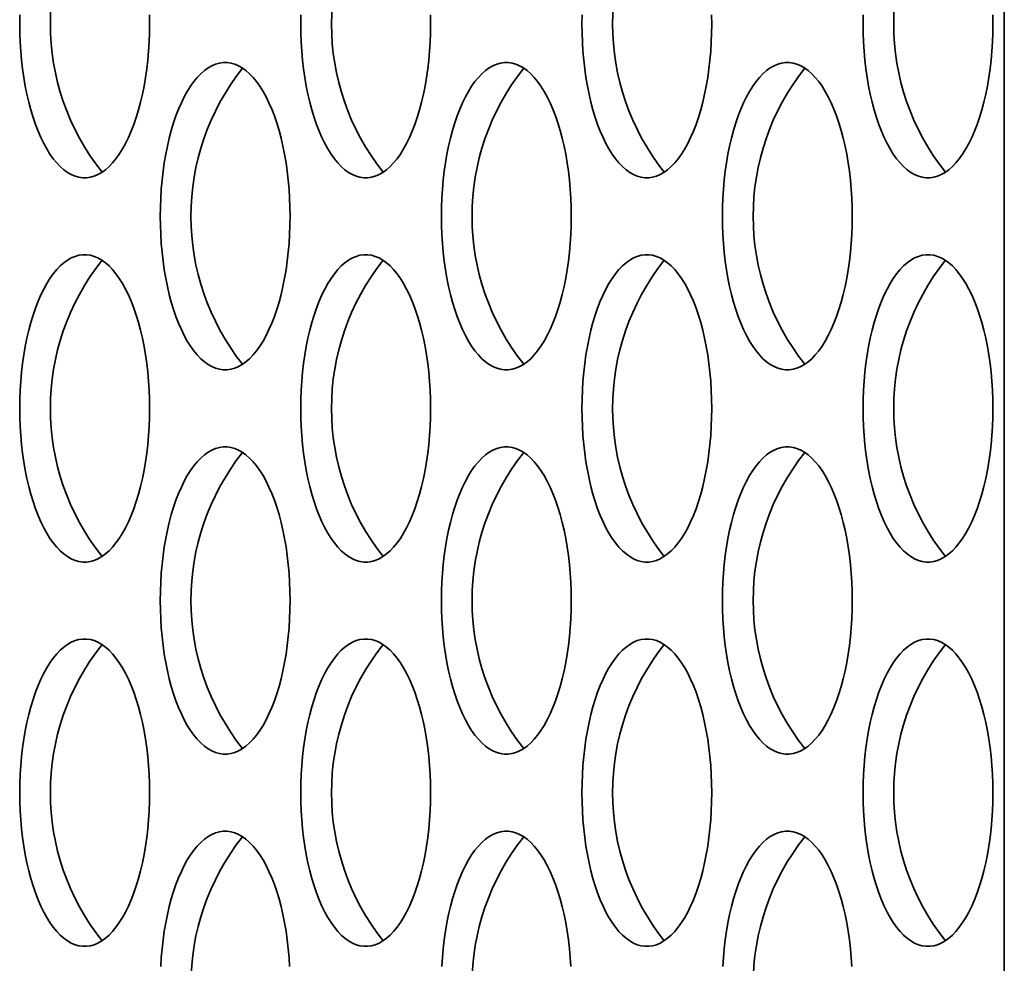
# Model space of a CAD drawing. Units: inches. Extents: x 0.6 to 33.6, y 0.3 to 43.8.
# Drawn here: x 3.7 to 5.3, y 27.3 to 28.8 of the extents above; entities that cross this region are included whole.
import ezdxf

# ---------------------------------------------------------------- set-up
doc = ezdxf.new("R2010")
doc.units = ezdxf.units.IN
doc.header["$LTSCALE"] = 4
doc.header["$MEASUREMENT"] = 0

msp = doc.modelspace()

# ---------------------------------------------------------------- linework, layer by layer
at = {"color": 7, "linetype": 'Continuous', "lineweight": 35}
msp.add_line((5.3332596, 24.6733555), (5.3332596, 32.3609555), dxfattribs=at)
at = {"color": 7, "linetype": 'Continuous', "lineweight": 35, "flags": 128}
for points in [[(3.730838, 28.7921555), (3.7310236, 28.7773453), (3.7315795, 28.7625872), (3.7325041, 28.7479329), (3.7337939, 28.733434), (3.7354444, 28.7191413), (3.7374499, 28.7051051), (3.7398033, 28.6913746), (3.7424964, 28.6779982), (3.7455194, 28.6650227), (3.7488622, 28.6524938), (3.7525127, 28.6404554), (3.756458, 28.6289499), (3.7606846, 28.6180177), (3.7651775, 28.6076972), (3.769921, 28.5980245), (3.7748982, 28.5890338), (3.7800916, 28.5807565), (3.7854833, 28.5732217), (3.7910542, 28.566456), (3.7967847, 28.5604831), (3.8026545, 28.5553239), (3.8086434, 28.5509966), (3.81473, 28.5475164), (3.8208932, 28.5448954), (3.8271109, 28.543143), (3.8333618, 28.5422653), (3.8396235, 28.5422653), (3.8458743, 28.543143), (3.8520921, 28.5448954), (3.8582552, 28.5475164), (3.8643418, 28.5509966), (3.8703304, 28.5553239), (3.8762006, 28.5604831), (3.8819311, 28.566456), (3.8875017, 28.5732217), (3.8928934, 28.5807565), (3.8980871, 28.5890338), (3.9030643, 28.5980245), (3.9078077, 28.6076972), (3.9123004, 28.6180177), (3.9165273, 28.6289499), (3.9204726, 28.6404554), (3.924123, 28.6524938), (3.9274658, 28.6650227), (3.9304889, 28.6779982), (3.933182, 28.6913746), (3.9355353, 28.7051051), (3.9375408, 28.7191413), (3.9391914, 28.733434), (3.9404812, 28.7479329), (3.9414055, 28.7625872), (3.9419616, 28.7773453), (3.9421473, 28.7921555), (3.9419616, 28.8069656)], [(3.7310236, 28.8069656), (3.730838, 28.7921555)], [(4.1883356, 28.7921555), (4.1885213, 28.7773453), (4.1890774, 28.7625872), (4.1900017, 28.7479329), (4.1912918, 28.733434), (4.192942, 28.7191413), (4.1949475, 28.7051051), (4.1973009, 28.6913746), (4.199994, 28.6779982), (4.203017, 28.6650227), (4.2063598, 28.6524938), (4.2100103, 28.6404554), (4.2139559, 28.6289499), (4.2181825, 28.6180177), (4.2226751, 28.6076972), (4.2274186, 28.5980245), (4.2323958, 28.5890338), (4.2375895, 28.5807565), (4.2429812, 28.5732217), (4.2485518, 28.566456), (4.2542823, 28.5604831), (4.2601524, 28.5553239), (4.2661411, 28.5509966), (4.2722277, 28.5475164), (4.2783908, 28.5448954), (4.2846085, 28.543143), (4.2908594, 28.5422653), (4.2971211, 28.5422653), (4.303372, 28.543143), (4.3095897, 28.5448954), (4.3157528, 28.5475164), (4.3218394, 28.5509966), (4.3278284, 28.5553239), (4.3336982, 28.5604831), (4.3394287, 28.566456), (4.3449996, 28.5732217), (4.3503913, 28.5807565), (4.3555847, 28.5890338), (4.3605619, 28.5980245), (4.3653054, 28.6076972), (4.3697983, 28.6180177), (4.3740249, 28.6289499), (4.3779702, 28.6404554), (4.3816207, 28.6524938), (4.3849635, 28.6650227), (4.3879865, 28.6779982), (4.3906796, 28.6913746), (4.393033, 28.7051051), (4.3950385, 28.7191413), (4.396689, 28.733434), (4.3979788, 28.7479329), (4.3989034, 28.7625872), (4.3994592, 28.7773453), (4.3996449, 28.7921555), (4.3994592, 28.8069656)], [(4.1885213, 28.8069656), (4.1883356, 28.7921555)], [(4.6458335, 28.7921555), (4.6460189, 28.7773453), (4.646575, 28.7625872), (4.6474996, 28.7479329), (4.6487894, 28.733434), (4.65044, 28.7191413), (4.6524455, 28.7051051), (4.6547985, 28.6913746), (4.6574916, 28.6779982), (4.6605147, 28.6650227), (4.6638575, 28.6524938), (4.6675079, 28.6404554), (4.6714535, 28.6289499), (4.6756801, 28.6180177), (4.6801731, 28.6076972), (4.6849162, 28.5980245), (4.6898934, 28.5890338), (4.6950871, 28.5807565), (4.7004788, 28.5732217), (4.7060497, 28.566456), (4.7117799, 28.5604831), (4.7176501, 28.5553239), (4.7236387, 28.5509966), (4.7297253, 28.5475164), (4.7358884, 28.5448954), (4.7421062, 28.543143), (4.748357, 28.5422653), (4.7546187, 28.5422653), (4.7608696, 28.543143), (4.7670876, 28.5448954), (4.7732505, 28.5475164), (4.7793371, 28.5509966), (4.785326, 28.5553239), (4.7911958, 28.5604831), (4.7969263, 28.566456), (4.8024972, 28.5732217), (4.8078889, 28.5807565), (4.8130823, 28.5890338), (4.8180595, 28.5980245), (4.822803, 28.6076972), (4.8272959, 28.6180177), (4.8315225, 28.6289499), (4.8354681, 28.6404554), (4.8391186, 28.6524938), (4.8424611, 28.6650227), (4.8454844, 28.6779982), (4.8481772, 28.6913746), (4.8505306, 28.7051051), (4.8525361, 28.7191413), (4.8541866, 28.733434), (4.8554764, 28.7479329), (4.856401, 28.7625872), (4.8569569, 28.7773453), (4.8571425, 28.7921555), (4.8569569, 28.8069656)], [(4.6460189, 28.8069656), (4.6458335, 28.7921555)], [(5.1033311, 28.7921555), (5.1035165, 28.7773453), (5.1040727, 28.7625872), (5.1049972, 28.7479329), (5.106287, 28.733434), (5.1079376, 28.7191413), (5.1099431, 28.7051051), (5.1122965, 28.6913746), (5.1149892, 28.6779982), (5.1180126, 28.6650227), (5.1213551, 28.6524938), (5.1250056, 28.6404554), (5.1289512, 28.6289499), (5.1331777, 28.6180177), (5.1376707, 28.6076972), (5.1424141, 28.5980245), (5.1473913, 28.5890338), (5.1525847, 28.5807565), (5.1579764, 28.5732217), (5.1635474, 28.566456), (5.1692779, 28.5604831), (5.1751477, 28.5553239), (5.1811366, 28.5509966), (5.1872232, 28.5475164), (5.1933861, 28.5448954), (5.1996041, 28.543143), (5.2058546, 28.5422653), (5.2121166, 28.5422653), (5.2183672, 28.543143), (5.2245852, 28.5448954), (5.2307484, 28.5475164), (5.236835, 28.5509966), (5.2428236, 28.5553239), (5.2486934, 28.5604831), (5.2544239, 28.566456), (5.2599948, 28.5732217), (5.2653865, 28.5807565), (5.2705802, 28.5890338), (5.2755575, 28.5980245), (5.2803006, 28.6076972), (5.2847935, 28.6180177), (5.2890201, 28.6289499), (5.2929657, 28.6404554), (5.2966162, 28.6524938), (5.299959, 28.6650227), (5.302982, 28.6779982), (5.3056751, 28.6913746), (5.3080282, 28.7051051), (5.3100337, 28.7191413), (5.3116843, 28.733434), (5.312974, 28.7479329), (5.3138986, 28.7625872), (5.3144548, 28.7773453), (5.3146402, 28.7921555), (5.3144548, 28.8069656)], [(5.1035165, 28.8069656), (5.1033311, 28.7921555)], [(3.9595869, 28.4796555), (3.9597723, 28.4648453), (3.9603285, 28.4500872), (3.961253, 28.4354329), (3.9625428, 28.420934), (3.9641934, 28.4066413), (3.9661989, 28.3926051), (3.9685523, 28.3788746), (3.971245, 28.3654982), (3.9742684, 28.3525227), (3.9776109, 28.3399938), (3.9812614, 28.3279554), (3.985207, 28.3164499), (3.9894335, 28.3055177), (3.9939265, 28.2951972), (3.9986699, 28.2855245), (4.0036471, 28.2765338), (4.0088405, 28.2682565), (4.0142322, 28.2607217), (4.0198032, 28.253956), (4.0255337, 28.2479831), (4.0314035, 28.2428239), (4.0373924, 28.2384966), (4.043479, 28.2350164), (4.0496419, 28.2323954), (4.0558599, 28.230643), (4.0621104, 28.2297653), (4.0683724, 28.2297653), (4.074623, 28.230643), (4.080841, 28.2323954), (4.0870039, 28.2350164), (4.0930908, 28.2384966), (4.0990794, 28.2428239), (4.1049492, 28.2479831), (4.1106797, 28.253956), (4.1162506, 28.2607217), (4.1216423, 28.2682565), (4.126836, 28.2765338), (4.131813, 28.2855245), (4.1365564, 28.2951972), (4.1410493, 28.3055177), (4.1452759, 28.3164499), (4.1492215, 28.3279554), (4.152872, 28.3399938), (4.1562145, 28.3525227), (4.1592378, 28.3654982), (4.1619306, 28.3788746), (4.164284, 28.3926051), (4.1662895, 28.4066413), (4.1679401, 28.420934), (4.1692298, 28.4354329), (4.1701544, 28.4500872), (4.1707106, 28.4648453), (4.170896, 28.4796555), (4.1707106, 28.4944656), (4.1701544, 28.5092238), (4.1692298, 28.523878), (4.1679401, 28.538377), (4.1662895, 28.5526697), (4.164284, 28.5667059), (4.1619306, 28.5804363), (4.1592378, 28.5938128), (4.1562145, 28.6067883), (4.152872, 28.6193172), (4.1492215, 28.6313555), (4.1452759, 28.642861), (4.1410493, 28.6537932), (4.1365564, 28.6641138), (4.131813, 28.6737864), (4.126836, 28.6827772), (4.1216423, 28.6910545), (4.1162506, 28.6985892), (4.1106797, 28.7053549), (4.1049492, 28.7113279), (4.0990794, 28.7164871), (4.0930908, 28.7208144), (4.0870039, 28.7242946), (4.080841, 28.7269155), (4.074623, 28.7286679), (4.0683724, 28.7295457), (4.0621104, 28.7295457), (4.0558599, 28.7286679), (4.0496419, 28.7269155), (4.043479, 28.7242946), (4.0373924, 28.7208144), (4.0314035, 28.7164871), (4.0255337, 28.7113279), (4.0198032, 28.7053549), (4.0142322, 28.6985892), (4.0088405, 28.6910545), (4.0036471, 28.6827772), (3.9986699, 28.6737864), (3.9939265, 28.6641138), (3.9894335, 28.6537932), (3.985207, 28.642861), (3.9812614, 28.6313555), (3.9776109, 28.6193172), (3.9742684, 28.6067883), (3.971245, 28.5938128), (3.9685523, 28.5804363), (3.9661989, 28.5667059), (3.9641934, 28.5526697), (3.9625428, 28.538377), (3.961253, 28.523878), (3.9603285, 28.5092238), (3.9597723, 28.4944656), (3.9595869, 28.4796555)], [(4.4170845, 28.4796555), (4.4172702, 28.4648453), (4.4178261, 28.4500872), (4.4187507, 28.4354329), (4.4200404, 28.420934), (4.421691, 28.4066413), (4.4236965, 28.3926051), (4.4260499, 28.3788746), (4.4287427, 28.3654982), (4.431766, 28.3525227), (4.4351085, 28.3399938), (4.438759, 28.3279554), (4.4427046, 28.3164499), (4.4469312, 28.3055177), (4.4514241, 28.2951972), (4.4561675, 28.2855245), (4.4611448, 28.2765338), (4.4663382, 28.2682565), (4.4717299, 28.2607217), (4.4773008, 28.253956), (4.4830313, 28.2479831), (4.4889011, 28.2428239), (4.49489, 28.2384966), (4.5009766, 28.2350164), (4.5071395, 28.2323954), (4.5133575, 28.230643), (4.5196084, 28.2297653), (4.5258701, 28.2297653), (4.5321209, 28.230643), (4.5383386, 28.2323954), (4.5445018, 28.2350164), (4.5505884, 28.2384966), (4.556577, 28.2428239), (4.5624471, 28.2479831), (4.5681776, 28.253956), (4.5737483, 28.2607217), (4.57914, 28.2682565), (4.5843337, 28.2765338), (4.5893109, 28.2855245), (4.594054, 28.2951972), (4.598547, 28.3055177), (4.6027735, 28.3164499), (4.6067191, 28.3279554), (4.6103696, 28.3399938), (4.6137124, 28.3525227), (4.6167355, 28.3654982), (4.6194285, 28.3788746), (4.6217819, 28.3926051), (4.6237871, 28.4066413), (4.6254377, 28.420934), (4.6267275, 28.4354329), (4.627652, 28.4500872), (4.6282082, 28.4648453), (4.6283936, 28.4796555), (4.6282082, 28.4944656), (4.627652, 28.5092238), (4.6267275, 28.523878), (4.6254377, 28.538377), (4.6237871, 28.5526697), (4.6217819, 28.5667059), (4.6194285, 28.5804363), (4.6167355, 28.5938128), (4.6137124, 28.6067883), (4.6103696, 28.6193172), (4.6067191, 28.6313555), (4.6027735, 28.642861), (4.598547, 28.6537932), (4.594054, 28.6641138), (4.5893109, 28.6737864), (4.5843337, 28.6827772), (4.57914, 28.6910545), (4.5737483, 28.6985892), (4.5681776, 28.7053549), (4.5624471, 28.7113279), (4.556577, 28.7164871), (4.5505884, 28.7208144), (4.5445018, 28.7242946), (4.5383386, 28.7269155), (4.5321209, 28.7286679), (4.5258701, 28.7295457), (4.5196084, 28.7295457), (4.5133575, 28.7286679), (4.5071395, 28.7269155), (4.5009766, 28.7242946), (4.49489, 28.7208144), (4.4889011, 28.7164871), (4.4830313, 28.7113279), (4.4773008, 28.7053549), (4.4717299, 28.6985892), (4.4663382, 28.6910545), (4.4611448, 28.6827772), (4.4561675, 28.6737864), (4.4514241, 28.6641138), (4.4469312, 28.6537932), (4.4427046, 28.642861), (4.438759, 28.6313555), (4.4351085, 28.6193172), (4.431766, 28.6067883), (4.4287427, 28.5938128), (4.4260499, 28.5804363), (4.4236965, 28.5667059), (4.421691, 28.5526697), (4.4200404, 28.538377), (4.4187507, 28.523878), (4.4178261, 28.5092238), (4.4172702, 28.4944656), (4.4170845, 28.4796555)], [(4.8745822, 28.4796555), (4.8747678, 28.4648453), (4.8753237, 28.4500872), (4.8762483, 28.4354329), (4.8775381, 28.420934), (4.8791886, 28.4066413), (4.8811941, 28.3926051), (4.8835475, 28.3788746), (4.8862406, 28.3654982), (4.8892636, 28.3525227), (4.8926064, 28.3399938), (4.8962569, 28.3279554), (4.9002022, 28.3164499), (4.9044288, 28.3055177), (4.9089217, 28.2951972), (4.9136652, 28.2855245), (4.9186424, 28.2765338), (4.9238361, 28.2682565), (4.9292275, 28.2607217), (4.9347984, 28.253956), (4.9405289, 28.2479831), (4.9463987, 28.2428239), (4.9523876, 28.2384966), (4.9584742, 28.2350164), (4.9646374, 28.2323954), (4.9708551, 28.230643), (4.977106, 28.2297653), (4.9833677, 28.2297653), (4.9896185, 28.230643), (4.9958363, 28.2323954), (5.0019994, 28.2350164), (5.008086, 28.2384966), (5.0140749, 28.2428239), (5.0199448, 28.2479831), (5.0256753, 28.253956), (5.0312459, 28.2607217), (5.0366376, 28.2682565), (5.0418313, 28.2765338), (5.0468085, 28.2855245), (5.0515519, 28.2951972), (5.0560449, 28.3055177), (5.0602715, 28.3164499), (5.0642168, 28.3279554), (5.0678672, 28.3399938), (5.07121, 28.3525227), (5.0742331, 28.3654982), (5.0769262, 28.3788746), (5.0792795, 28.3926051), (5.081285, 28.4066413), (5.0829356, 28.420934), (5.0842254, 28.4354329), (5.08515, 28.4500872), (5.0857058, 28.4648453), (5.0858915, 28.4796555), (5.0857058, 28.4944656), (5.08515, 28.5092238), (5.0842254, 28.523878), (5.0829356, 28.538377), (5.081285, 28.5526697), (5.0792795, 28.5667059), (5.0769262, 28.5804363), (5.0742331, 28.5938128), (5.07121, 28.6067883), (5.0678672, 28.6193172), (5.0642168, 28.6313555), (5.0602715, 28.642861), (5.0560449, 28.6537932), (5.0515519, 28.6641138), (5.0468085, 28.6737864), (5.0418313, 28.6827772), (5.0366376, 28.6910545), (5.0312459, 28.6985892), (5.0256753, 28.7053549), (5.0199448, 28.7113279), (5.0140749, 28.7164871), (5.008086, 28.7208144), (5.0019994, 28.7242946), (4.9958363, 28.7269155), (4.9896185, 28.7286679), (4.9833677, 28.7295457), (4.977106, 28.7295457), (4.9708551, 28.7286679), (4.9646374, 28.7269155), (4.9584742, 28.7242946), (4.9523876, 28.7208144), (4.9463987, 28.7164871), (4.9405289, 28.7113279), (4.9347984, 28.7053549), (4.9292275, 28.6985892), (4.9238361, 28.6910545), (4.9186424, 28.6827772), (4.9136652, 28.6737864), (4.9089217, 28.6641138), (4.9044288, 28.6537932), (4.9002022, 28.642861), (4.8962569, 28.6313555), (4.8926064, 28.6193172), (4.8892636, 28.6067883), (4.8862406, 28.5938128), (4.8835475, 28.5804363), (4.8811941, 28.5667059), (4.8791886, 28.5526697), (4.8775381, 28.538377), (4.8762483, 28.523878), (4.8753237, 28.5092238), (4.8747678, 28.4944656), (4.8745822, 28.4796555)], [(3.730838, 28.1671555), (3.7310236, 28.1523453), (3.7315795, 28.1375872), (3.7325041, 28.1229329), (3.7337939, 28.108434), (3.7354444, 28.0941413), (3.7374499, 28.0801051), (3.7398033, 28.0663746), (3.7424964, 28.0529982), (3.7455194, 28.0400227), (3.7488622, 28.0274938), (3.7525127, 28.0154555), (3.756458, 28.00395), (3.7606846, 27.9930177), (3.7651775, 27.9826972), (3.769921, 27.9730245), (3.7748982, 27.9640338), (3.7800916, 27.9557565), (3.7854833, 27.9482217), (3.7910542, 27.941456), (3.7967847, 27.9354831), (3.8026545, 27.9303239), (3.8086434, 27.9259966), (3.81473, 27.9225164), (3.8208932, 27.9198954), (3.8271109, 27.918143), (3.8333618, 27.9172653), (3.8396235, 27.9172653), (3.8458743, 27.918143), (3.8520921, 27.9198954), (3.8582552, 27.9225164), (3.8643418, 27.9259966), (3.8703304, 27.9303239), (3.8762006, 27.9354831), (3.8819311, 27.941456), (3.8875017, 27.9482217), (3.8928934, 27.9557565), (3.8980871, 27.9640338), (3.9030643, 27.9730245), (3.9078077, 27.9826972), (3.9123004, 27.9930177), (3.9165273, 28.00395), (3.9204726, 28.0154555), (3.924123, 28.0274938), (3.9274658, 28.0400227), (3.9304889, 28.0529982), (3.933182, 28.0663746), (3.9355353, 28.0801051), (3.9375408, 28.0941413), (3.9391914, 28.108434), (3.9404812, 28.1229329), (3.9414055, 28.1375872), (3.9419616, 28.1523453), (3.9421473, 28.1671555), (3.9419616, 28.1819656), (3.9414055, 28.1967238), (3.9404812, 28.211378), (3.9391914, 28.225877), (3.9375408, 28.2401697), (3.9355353, 28.2542059), (3.933182, 28.2679363), (3.9304889, 28.2813128), (3.9274658, 28.2942883), (3.924123, 28.3068172), (3.9204726, 28.3188555), (3.9165273, 28.330361), (3.9123004, 28.3412932), (3.9078077, 28.3516138), (3.9030643, 28.3612864), (3.8980871, 28.3702772), (3.8928934, 28.3785545), (3.8875017, 28.3860892), (3.8819311, 28.3928549), (3.8762006, 28.3988279), (3.8703304, 28.4039871), (3.8643418, 28.4083144), (3.8582552, 28.4117946), (3.8520921, 28.4144155), (3.8458743, 28.4161679), (3.8396235, 28.4170457), (3.8333618, 28.4170457), (3.8271109, 28.4161679), (3.8208932, 28.4144155), (3.81473, 28.4117946), (3.8086434, 28.4083144), (3.8026545, 28.4039871), (3.7967847, 28.3988279), (3.7910542, 28.3928549), (3.7854833, 28.3860892), (3.7800916, 28.3785545), (3.7748982, 28.3702772), (3.769921, 28.3612864), (3.7651775, 28.3516138), (3.7606846, 28.3412932), (3.756458, 28.330361), (3.7525127, 28.3188555), (3.7488622, 28.3068172), (3.7455194, 28.2942883), (3.7424964, 28.2813128), (3.7398033, 28.2679363), (3.7374499, 28.2542059), (3.7354444, 28.2401697), (3.7337939, 28.225877), (3.7325041, 28.211378), (3.7315795, 28.1967238), (3.7310236, 28.1819656), (3.730838, 28.1671555)], [(4.1883356, 28.1671555), (4.1885213, 28.1523453), (4.1890774, 28.1375872), (4.1900017, 28.1229329), (4.1912918, 28.108434), (4.192942, 28.0941413), (4.1949475, 28.0801051), (4.1973009, 28.0663746), (4.199994, 28.0529982), (4.203017, 28.0400227), (4.2063598, 28.0274938), (4.2100103, 28.0154555), (4.2139559, 28.00395), (4.2181825, 27.9930177), (4.2226751, 27.9826972), (4.2274186, 27.9730245), (4.2323958, 27.9640338), (4.2375895, 27.9557565), (4.2429812, 27.9482217), (4.2485518, 27.941456), (4.2542823, 27.9354831), (4.2601524, 27.9303239), (4.2661411, 27.9259966), (4.2722277, 27.9225164), (4.2783908, 27.9198954), (4.2846085, 27.918143), (4.2908594, 27.9172653), (4.2971211, 27.9172653), (4.303372, 27.918143), (4.3095897, 27.9198954), (4.3157528, 27.9225164), (4.3218394, 27.9259966), (4.3278284, 27.9303239), (4.3336982, 27.9354831), (4.3394287, 27.941456), (4.3449996, 27.9482217), (4.3503913, 27.9557565), (4.3555847, 27.9640338), (4.3605619, 27.9730245), (4.3653054, 27.9826972), (4.3697983, 27.9930177), (4.3740249, 28.00395), (4.3779702, 28.0154555), (4.3816207, 28.0274938), (4.3849635, 28.0400227), (4.3879865, 28.0529982), (4.3906796, 28.0663746), (4.393033, 28.0801051), (4.3950385, 28.0941413), (4.396689, 28.108434), (4.3979788, 28.1229329), (4.3989034, 28.1375872), (4.3994592, 28.1523453), (4.3996449, 28.1671555), (4.3994592, 28.1819656), (4.3989034, 28.1967238), (4.3979788, 28.211378), (4.396689, 28.225877), (4.3950385, 28.2401697), (4.393033, 28.2542059), (4.3906796, 28.2679363), (4.3879865, 28.2813128), (4.3849635, 28.2942883), (4.3816207, 28.3068172), (4.3779702, 28.3188555), (4.3740249, 28.330361), (4.3697983, 28.3412932), (4.3653054, 28.3516138), (4.3605619, 28.3612864), (4.3555847, 28.3702772), (4.3503913, 28.3785545), (4.3449996, 28.3860892), (4.3394287, 28.3928549), (4.3336982, 28.3988279), (4.3278284, 28.4039871), (4.3218394, 28.4083144), (4.3157528, 28.4117946), (4.3095897, 28.4144155), (4.303372, 28.4161679), (4.2971211, 28.4170457), (4.2908594, 28.4170457), (4.2846085, 28.4161679), (4.2783908, 28.4144155), (4.2722277, 28.4117946), (4.2661411, 28.4083144), (4.2601524, 28.4039871), (4.2542823, 28.3988279), (4.2485518, 28.3928549), (4.2429812, 28.3860892), (4.2375895, 28.3785545), (4.2323958, 28.3702772), (4.2274186, 28.3612864), (4.2226751, 28.3516138), (4.2181825, 28.3412932), (4.2139559, 28.330361), (4.2100103, 28.3188555), (4.2063598, 28.3068172), (4.203017, 28.2942883), (4.199994, 28.2813128), (4.1973009, 28.2679363), (4.1949475, 28.2542059), (4.192942, 28.2401697), (4.1912918, 28.225877), (4.1900017, 28.211378), (4.1890774, 28.1967238), (4.1885213, 28.1819656), (4.1883356, 28.1671555)], [(4.6458335, 28.1671555), (4.6460189, 28.1523453), (4.646575, 28.1375872), (4.6474996, 28.1229329), (4.6487894, 28.108434), (4.65044, 28.0941413), (4.6524455, 28.0801051), (4.6547985, 28.0663746), (4.6574916, 28.0529982), (4.6605147, 28.0400227), (4.6638575, 28.0274938), (4.6675079, 28.0154555), (4.6714535, 28.00395), (4.6756801, 27.9930177), (4.6801731, 27.9826972), (4.6849162, 27.9730245), (4.6898934, 27.9640338), (4.6950871, 27.9557565), (4.7004788, 27.9482217), (4.7060497, 27.941456), (4.7117799, 27.9354831), (4.7176501, 27.9303239), (4.7236387, 27.9259966), (4.7297253, 27.9225164), (4.7358884, 27.9198954), (4.7421062, 27.918143), (4.748357, 27.9172653), (4.7546187, 27.9172653), (4.7608696, 27.918143), (4.7670876, 27.9198954), (4.7732505, 27.9225164), (4.7793371, 27.9259966), (4.785326, 27.9303239), (4.7911958, 27.9354831), (4.7969263, 27.941456), (4.8024972, 27.9482217), (4.8078889, 27.9557565), (4.8130823, 27.9640338), (4.8180595, 27.9730245), (4.822803, 27.9826972), (4.8272959, 27.9930177), (4.8315225, 28.00395), (4.8354681, 28.0154555), (4.8391186, 28.0274938), (4.8424611, 28.0400227), (4.8454844, 28.0529982), (4.8481772, 28.0663746), (4.8505306, 28.0801051), (4.8525361, 28.0941413), (4.8541866, 28.108434), (4.8554764, 28.1229329), (4.856401, 28.1375872), (4.8569569, 28.1523453), (4.8571425, 28.1671555), (4.8569569, 28.1819656), (4.856401, 28.1967238), (4.8554764, 28.211378), (4.8541866, 28.225877), (4.8525361, 28.2401697), (4.8505306, 28.2542059), (4.8481772, 28.2679363), (4.8454844, 28.2813128), (4.8424611, 28.2942883), (4.8391186, 28.3068172), (4.8354681, 28.3188555), (4.8315225, 28.330361), (4.8272959, 28.3412932), (4.822803, 28.3516138), (4.8180595, 28.3612864), (4.8130823, 28.3702772), (4.8078889, 28.3785545), (4.8024972, 28.3860892), (4.7969263, 28.3928549), (4.7911958, 28.3988279), (4.785326, 28.4039871), (4.7793371, 28.4083144), (4.7732505, 28.4117946), (4.7670876, 28.4144155), (4.7608696, 28.4161679), (4.7546187, 28.4170457), (4.748357, 28.4170457), (4.7421062, 28.4161679), (4.7358884, 28.4144155), (4.7297253, 28.4117946), (4.7236387, 28.4083144), (4.7176501, 28.4039871), (4.7117799, 28.3988279), (4.7060497, 28.3928549), (4.7004788, 28.3860892), (4.6950871, 28.3785545), (4.6898934, 28.3702772), (4.6849162, 28.3612864), (4.6801731, 28.3516138), (4.6756801, 28.3412932), (4.6714535, 28.330361), (4.6675079, 28.3188555), (4.6638575, 28.3068172), (4.6605147, 28.2942883), (4.6574916, 28.2813128), (4.6547985, 28.2679363), (4.6524455, 28.2542059), (4.65044, 28.2401697), (4.6487894, 28.225877), (4.6474996, 28.211378), (4.646575, 28.1967238), (4.6460189, 28.1819656), (4.6458335, 28.1671555)], [(5.1033311, 28.1671555), (5.1035165, 28.1523453), (5.1040727, 28.1375872), (5.1049972, 28.1229329), (5.106287, 28.108434), (5.1079376, 28.0941413), (5.1099431, 28.0801051), (5.1122965, 28.0663746), (5.1149892, 28.0529982), (5.1180126, 28.0400227), (5.1213551, 28.0274938), (5.1250056, 28.0154555), (5.1289512, 28.00395), (5.1331777, 27.9930177), (5.1376707, 27.9826972), (5.1424141, 27.9730245), (5.1473913, 27.9640338), (5.1525847, 27.9557565), (5.1579764, 27.9482217), (5.1635474, 27.941456), (5.1692779, 27.9354831), (5.1751477, 27.9303239), (5.1811366, 27.9259966), (5.1872232, 27.9225164), (5.1933861, 27.9198954), (5.1996041, 27.918143), (5.2058546, 27.9172653), (5.2121166, 27.9172653), (5.2183672, 27.918143), (5.2245852, 27.9198954), (5.2307484, 27.9225164), (5.236835, 27.9259966), (5.2428236, 27.9303239), (5.2486934, 27.9354831), (5.2544239, 27.941456), (5.2599948, 27.9482217), (5.2653865, 27.9557565), (5.2705802, 27.9640338), (5.2755575, 27.9730245), (5.2803006, 27.9826972), (5.2847935, 27.9930177), (5.2890201, 28.00395), (5.2929657, 28.0154555), (5.2966162, 28.0274938), (5.299959, 28.0400227), (5.302982, 28.0529982), (5.3056751, 28.0663746), (5.3080282, 28.0801051), (5.3100337, 28.0941413), (5.3116843, 28.108434), (5.312974, 28.1229329), (5.3138986, 28.1375872), (5.3144548, 28.1523453), (5.3146402, 28.1671555), (5.3144548, 28.1819656), (5.3138986, 28.1967238), (5.312974, 28.211378), (5.3116843, 28.225877), (5.3100337, 28.2401697), (5.3080282, 28.2542059), (5.3056751, 28.2679363), (5.302982, 28.2813128), (5.299959, 28.2942883), (5.2966162, 28.3068172), (5.2929657, 28.3188555), (5.2890201, 28.330361), (5.2847935, 28.3412932), (5.2803006, 28.3516138), (5.2755575, 28.3612864), (5.2705802, 28.3702772), (5.2653865, 28.3785545), (5.2599948, 28.3860892), (5.2544239, 28.3928549), (5.2486934, 28.3988279), (5.2428236, 28.4039871), (5.236835, 28.4083144), (5.2307484, 28.4117946), (5.2245852, 28.4144155), (5.2183672, 28.4161679), (5.2121166, 28.4170457), (5.2058546, 28.4170457), (5.1996041, 28.4161679), (5.1933861, 28.4144155), (5.1872232, 28.4117946), (5.1811366, 28.4083144), (5.1751477, 28.4039871), (5.1692779, 28.3988279), (5.1635474, 28.3928549), (5.1579764, 28.3860892), (5.1525847, 28.3785545), (5.1473913, 28.3702772), (5.1424141, 28.3612864), (5.1376707, 28.3516138), (5.1331777, 28.3412932), (5.1289512, 28.330361), (5.1250056, 28.3188555), (5.1213551, 28.3068172), (5.1180126, 28.2942883), (5.1149892, 28.2813128), (5.1122965, 28.2679363), (5.1099431, 28.2542059), (5.1079376, 28.2401697), (5.106287, 28.225877), (5.1049972, 28.211378), (5.1040727, 28.1967238), (5.1035165, 28.1819656), (5.1033311, 28.1671555)], [(3.9595869, 27.8546555), (3.9597723, 27.8398453), (3.9603285, 27.8250872), (3.961253, 27.8104329), (3.9625428, 27.795934), (3.9641934, 27.7816413), (3.9661989, 27.7676051), (3.9685523, 27.7538746), (3.971245, 27.7404982), (3.9742684, 27.7275227), (3.9776109, 27.7149938), (3.9812614, 27.7029554), (3.985207, 27.6914499), (3.9894335, 27.6805178), (3.9939265, 27.6701972), (3.9986699, 27.6605245), (4.0036471, 27.6515337), (4.0088405, 27.6432565), (4.0142322, 27.6357217), (4.0198032, 27.628956), (4.0255337, 27.6229831), (4.0314035, 27.6178239), (4.0373924, 27.6134966), (4.043479, 27.6100163), (4.0496419, 27.6073954), (4.0558599, 27.605643), (4.0621104, 27.6047653), (4.0683724, 27.6047653), (4.074623, 27.605643), (4.080841, 27.6073954), (4.0870039, 27.6100163), (4.0930908, 27.6134966), (4.0990794, 27.6178239), (4.1049492, 27.6229831), (4.1106797, 27.628956), (4.1162506, 27.6357217), (4.1216423, 27.6432565), (4.126836, 27.6515337), (4.131813, 27.6605245), (4.1365564, 27.6701972), (4.1410493, 27.6805178), (4.1452759, 27.6914499), (4.1492215, 27.7029554), (4.152872, 27.7149938), (4.1562145, 27.7275227), (4.1592378, 27.7404982), (4.1619306, 27.7538746), (4.164284, 27.7676051), (4.1662895, 27.7816413), (4.1679401, 27.795934), (4.1692298, 27.8104329), (4.1701544, 27.8250872), (4.1707106, 27.8398453), (4.170896, 27.8546555), (4.1707106, 27.8694657), (4.1701544, 27.8842237), (4.1692298, 27.8988781), (4.1679401, 27.913377), (4.1662895, 27.9276697), (4.164284, 27.9417059), (4.1619306, 27.9554363), (4.1592378, 27.9688128), (4.1562145, 27.9817883), (4.152872, 27.9943172), (4.1492215, 28.0063555), (4.1452759, 28.017861), (4.1410493, 28.0287932), (4.1365564, 28.0391138), (4.131813, 28.0487865), (4.126836, 28.0577772), (4.1216423, 28.0660545), (4.1162506, 28.0735892), (4.1106797, 28.0803549), (4.1049492, 28.0863279), (4.0990794, 28.0914871), (4.0930908, 28.0958144), (4.0870039, 28.0992946), (4.080841, 28.1019155), (4.074623, 28.1036679), (4.0683724, 28.1045457), (4.0621104, 28.1045457), (4.0558599, 28.1036679), (4.0496419, 28.1019155), (4.043479, 28.0992946), (4.0373924, 28.0958144), (4.0314035, 28.0914871), (4.0255337, 28.0863279), (4.0198032, 28.0803549), (4.0142322, 28.0735892), (4.0088405, 28.0660545), (4.0036471, 28.0577772), (3.9986699, 28.0487865), (3.9939265, 28.0391138), (3.9894335, 28.0287932), (3.985207, 28.017861), (3.9812614, 28.0063555), (3.9776109, 27.9943172), (3.9742684, 27.9817883), (3.971245, 27.9688128), (3.9685523, 27.9554363), (3.9661989, 27.9417059), (3.9641934, 27.9276697), (3.9625428, 27.913377), (3.961253, 27.8988781), (3.9603285, 27.8842237), (3.9597723, 27.8694657), (3.9595869, 27.8546555)], [(4.4170845, 27.8546555), (4.4172702, 27.8398453), (4.4178261, 27.8250872), (4.4187507, 27.8104329), (4.4200404, 27.795934), (4.421691, 27.7816413), (4.4236965, 27.7676051), (4.4260499, 27.7538746), (4.4287427, 27.7404982), (4.431766, 27.7275227), (4.4351085, 27.7149938), (4.438759, 27.7029554), (4.4427046, 27.6914499), (4.4469312, 27.6805178), (4.4514241, 27.6701972), (4.4561675, 27.6605245), (4.4611448, 27.6515337), (4.4663382, 27.6432565), (4.4717299, 27.6357217), (4.4773008, 27.628956), (4.4830313, 27.6229831), (4.4889011, 27.6178239), (4.49489, 27.6134966), (4.5009766, 27.6100163), (4.5071395, 27.6073954), (4.5133575, 27.605643), (4.5196084, 27.6047653), (4.5258701, 27.6047653), (4.5321209, 27.605643), (4.5383386, 27.6073954), (4.5445018, 27.6100163), (4.5505884, 27.6134966), (4.556577, 27.6178239), (4.5624471, 27.6229831), (4.5681776, 27.628956), (4.5737483, 27.6357217), (4.57914, 27.6432565), (4.5843337, 27.6515337), (4.5893109, 27.6605245), (4.594054, 27.6701972), (4.598547, 27.6805178), (4.6027735, 27.6914499), (4.6067191, 27.7029554), (4.6103696, 27.7149938), (4.6137124, 27.7275227), (4.6167355, 27.7404982), (4.6194285, 27.7538746), (4.6217819, 27.7676051), (4.6237871, 27.7816413), (4.6254377, 27.795934), (4.6267275, 27.8104329), (4.627652, 27.8250872), (4.6282082, 27.8398453), (4.6283936, 27.8546555), (4.6282082, 27.8694657), (4.627652, 27.8842237), (4.6267275, 27.8988781), (4.6254377, 27.913377), (4.6237871, 27.9276697), (4.6217819, 27.9417059), (4.6194285, 27.9554363), (4.6167355, 27.9688128), (4.6137124, 27.9817883), (4.6103696, 27.9943172), (4.6067191, 28.0063555), (4.6027735, 28.017861), (4.598547, 28.0287932), (4.594054, 28.0391138), (4.5893109, 28.0487865), (4.5843337, 28.0577772), (4.57914, 28.0660545), (4.5737483, 28.0735892), (4.5681776, 28.0803549), (4.5624471, 28.0863279), (4.556577, 28.0914871), (4.5505884, 28.0958144), (4.5445018, 28.0992946), (4.5383386, 28.1019155), (4.5321209, 28.1036679), (4.5258701, 28.1045457), (4.5196084, 28.1045457), (4.5133575, 28.1036679), (4.5071395, 28.1019155), (4.5009766, 28.0992946), (4.49489, 28.0958144), (4.4889011, 28.0914871), (4.4830313, 28.0863279), (4.4773008, 28.0803549), (4.4717299, 28.0735892), (4.4663382, 28.0660545), (4.4611448, 28.0577772), (4.4561675, 28.0487865), (4.4514241, 28.0391138), (4.4469312, 28.0287932), (4.4427046, 28.017861), (4.438759, 28.0063555), (4.4351085, 27.9943172), (4.431766, 27.9817883), (4.4287427, 27.9688128), (4.4260499, 27.9554363), (4.4236965, 27.9417059), (4.421691, 27.9276697), (4.4200404, 27.913377), (4.4187507, 27.8988781), (4.4178261, 27.8842237), (4.4172702, 27.8694657), (4.4170845, 27.8546555)], [(4.8745822, 27.8546555), (4.8747678, 27.8398453), (4.8753237, 27.8250872), (4.8762483, 27.8104329), (4.8775381, 27.795934), (4.8791886, 27.7816413), (4.8811941, 27.7676051), (4.8835475, 27.7538746), (4.8862406, 27.7404982), (4.8892636, 27.7275227), (4.8926064, 27.7149938), (4.8962569, 27.7029554), (4.9002022, 27.6914499), (4.9044288, 27.6805178), (4.9089217, 27.6701972), (4.9136652, 27.6605245), (4.9186424, 27.6515337), (4.9238361, 27.6432565), (4.9292275, 27.6357217), (4.9347984, 27.628956), (4.9405289, 27.6229831), (4.9463987, 27.6178239), (4.9523876, 27.6134966), (4.9584742, 27.6100163), (4.9646374, 27.6073954), (4.9708551, 27.605643), (4.977106, 27.6047653), (4.9833677, 27.6047653), (4.9896185, 27.605643), (4.9958363, 27.6073954), (5.0019994, 27.6100163), (5.008086, 27.6134966), (5.0140749, 27.6178239), (5.0199448, 27.6229831), (5.0256753, 27.628956), (5.0312459, 27.6357217), (5.0366376, 27.6432565), (5.0418313, 27.6515337), (5.0468085, 27.6605245), (5.0515519, 27.6701972), (5.0560449, 27.6805178), (5.0602715, 27.6914499), (5.0642168, 27.7029554), (5.0678672, 27.7149938), (5.07121, 27.7275227), (5.0742331, 27.7404982), (5.0769262, 27.7538746), (5.0792795, 27.7676051), (5.081285, 27.7816413), (5.0829356, 27.795934), (5.0842254, 27.8104329), (5.08515, 27.8250872), (5.0857058, 27.8398453), (5.0858915, 27.8546555), (5.0857058, 27.8694657), (5.08515, 27.8842237), (5.0842254, 27.8988781), (5.0829356, 27.913377), (5.081285, 27.9276697), (5.0792795, 27.9417059), (5.0769262, 27.9554363), (5.0742331, 27.9688128), (5.07121, 27.9817883), (5.0678672, 27.9943172), (5.0642168, 28.0063555), (5.0602715, 28.017861), (5.0560449, 28.0287932), (5.0515519, 28.0391138), (5.0468085, 28.0487865), (5.0418313, 28.0577772), (5.0366376, 28.0660545), (5.0312459, 28.0735892), (5.0256753, 28.0803549), (5.0199448, 28.0863279), (5.0140749, 28.0914871), (5.008086, 28.0958144), (5.0019994, 28.0992946), (4.9958363, 28.1019155), (4.9896185, 28.1036679), (4.9833677, 28.1045457), (4.977106, 28.1045457), (4.9708551, 28.1036679), (4.9646374, 28.1019155), (4.9584742, 28.0992946), (4.9523876, 28.0958144), (4.9463987, 28.0914871), (4.9405289, 28.0863279), (4.9347984, 28.0803549), (4.9292275, 28.0735892), (4.9238361, 28.0660545), (4.9186424, 28.0577772), (4.9136652, 28.0487865), (4.9089217, 28.0391138), (4.9044288, 28.0287932), (4.9002022, 28.017861), (4.8962569, 28.0063555), (4.8926064, 27.9943172), (4.8892636, 27.9817883), (4.8862406, 27.9688128), (4.8835475, 27.9554363), (4.8811941, 27.9417059), (4.8791886, 27.9276697), (4.8775381, 27.913377), (4.8762483, 27.8988781), (4.8753237, 27.8842237), (4.8747678, 27.8694657), (4.8745822, 27.8546555)], [(3.730838, 27.5421555), (3.7310236, 27.5273453), (3.7315795, 27.5125872), (3.7325041, 27.4979329), (3.7337939, 27.483434), (3.7354444, 27.4691413), (3.7374499, 27.4551051), (3.7398033, 27.4413747), (3.7424964, 27.4279981), (3.7455194, 27.4150227), (3.7488622, 27.4024938), (3.7525127, 27.3904554), (3.756458, 27.3789499), (3.7606846, 27.3680177), (3.7651775, 27.3576972), (3.769921, 27.3480245), (3.7748982, 27.3390337), (3.7800916, 27.3307565), (3.7854833, 27.3232217), (3.7910542, 27.316456), (3.7967847, 27.3104831), (3.8026545, 27.3053239), (3.8086434, 27.3009965), (3.81473, 27.2975163), (3.8208932, 27.2948954), (3.8271109, 27.293143), (3.8333618, 27.2922653), (3.8396235, 27.2922653), (3.8458743, 27.293143), (3.8520921, 27.2948954), (3.8582552, 27.2975163), (3.8643418, 27.3009965), (3.8703304, 27.3053239), (3.8762006, 27.3104831), (3.8819311, 27.316456), (3.8875017, 27.3232217), (3.8928934, 27.3307565), (3.8980871, 27.3390337), (3.9030643, 27.3480245), (3.9078077, 27.3576972), (3.9123004, 27.3680177), (3.9165273, 27.3789499), (3.9204726, 27.3904554), (3.924123, 27.4024938), (3.9274658, 27.4150227), (3.9304889, 27.4279981), (3.933182, 27.4413747), (3.9355353, 27.4551051), (3.9375408, 27.4691413), (3.9391914, 27.483434), (3.9404812, 27.4979329), (3.9414055, 27.5125872), (3.9419616, 27.5273453), (3.9421473, 27.5421555), (3.9419616, 27.5569656), (3.9414055, 27.5717238), (3.9404812, 27.5863781), (3.9391914, 27.600877), (3.9375408, 27.6151696), (3.9355353, 27.6292059), (3.933182, 27.6429363), (3.9304889, 27.6563128), (3.9274658, 27.6692883), (3.924123, 27.6818171), (3.9204726, 27.6938555), (3.9165273, 27.705361), (3.9123004, 27.7162932), (3.9078077, 27.7266138), (3.9030643, 27.7362865), (3.8980871, 27.7452772), (3.8928934, 27.7535545), (3.8875017, 27.7610892), (3.8819311, 27.7678549), (3.8762006, 27.7738278), (3.8703304, 27.7789871), (3.8643418, 27.7833144), (3.8582552, 27.7867946), (3.8520921, 27.7894155), (3.8458743, 27.791168), (3.8396235, 27.7920457), (3.8333618, 27.7920457), (3.8271109, 27.791168), (3.8208932, 27.7894155), (3.81473, 27.7867946), (3.8086434, 27.7833144), (3.8026545, 27.7789871), (3.7967847, 27.7738278), (3.7910542, 27.7678549), (3.7854833, 27.7610892), (3.7800916, 27.7535545), (3.7748982, 27.7452772), (3.769921, 27.7362865), (3.7651775, 27.7266138), (3.7606846, 27.7162932), (3.756458, 27.705361), (3.7525127, 27.6938555), (3.7488622, 27.6818171), (3.7455194, 27.6692883), (3.7424964, 27.6563128), (3.7398033, 27.6429363), (3.7374499, 27.6292059), (3.7354444, 27.6151696), (3.7337939, 27.600877), (3.7325041, 27.5863781), (3.7315795, 27.5717238), (3.7310236, 27.5569656), (3.730838, 27.5421555)], [(4.1883356, 27.5421555), (4.1885213, 27.5273453), (4.1890774, 27.5125872), (4.1900017, 27.4979329), (4.1912918, 27.483434), (4.192942, 27.4691413), (4.1949475, 27.4551051), (4.1973009, 27.4413747), (4.199994, 27.4279981), (4.203017, 27.4150227), (4.2063598, 27.4024938), (4.2100103, 27.3904554), (4.2139559, 27.3789499), (4.2181825, 27.3680177), (4.2226751, 27.3576972), (4.2274186, 27.3480245), (4.2323958, 27.3390337), (4.2375895, 27.3307565), (4.2429812, 27.3232217), (4.2485518, 27.316456), (4.2542823, 27.3104831), (4.2601524, 27.3053239), (4.2661411, 27.3009965), (4.2722277, 27.2975163), (4.2783908, 27.2948954), (4.2846085, 27.293143), (4.2908594, 27.2922653), (4.2971211, 27.2922653), (4.303372, 27.293143), (4.3095897, 27.2948954), (4.3157528, 27.2975163), (4.3218394, 27.3009965), (4.3278284, 27.3053239), (4.3336982, 27.3104831), (4.3394287, 27.316456), (4.3449996, 27.3232217), (4.3503913, 27.3307565), (4.3555847, 27.3390337), (4.3605619, 27.3480245), (4.3653054, 27.3576972), (4.3697983, 27.3680177), (4.3740249, 27.3789499), (4.3779702, 27.3904554), (4.3816207, 27.4024938), (4.3849635, 27.4150227), (4.3879865, 27.4279981), (4.3906796, 27.4413747), (4.393033, 27.4551051), (4.3950385, 27.4691413), (4.396689, 27.483434), (4.3979788, 27.4979329), (4.3989034, 27.5125872), (4.3994592, 27.5273453), (4.3996449, 27.5421555), (4.3994592, 27.5569656), (4.3989034, 27.5717238), (4.3979788, 27.5863781), (4.396689, 27.600877), (4.3950385, 27.6151696), (4.393033, 27.6292059), (4.3906796, 27.6429363), (4.3879865, 27.6563128), (4.3849635, 27.6692883), (4.3816207, 27.6818171), (4.3779702, 27.6938555), (4.3740249, 27.705361), (4.3697983, 27.7162932), (4.3653054, 27.7266138), (4.3605619, 27.7362865), (4.3555847, 27.7452772), (4.3503913, 27.7535545), (4.3449996, 27.7610892), (4.3394287, 27.7678549), (4.3336982, 27.7738278), (4.3278284, 27.7789871), (4.3218394, 27.7833144), (4.3157528, 27.7867946), (4.3095897, 27.7894155), (4.303372, 27.791168), (4.2971211, 27.7920457), (4.2908594, 27.7920457), (4.2846085, 27.791168), (4.2783908, 27.7894155), (4.2722277, 27.7867946), (4.2661411, 27.7833144), (4.2601524, 27.7789871), (4.2542823, 27.7738278), (4.2485518, 27.7678549), (4.2429812, 27.7610892), (4.2375895, 27.7535545), (4.2323958, 27.7452772), (4.2274186, 27.7362865), (4.2226751, 27.7266138), (4.2181825, 27.7162932), (4.2139559, 27.705361), (4.2100103, 27.6938555), (4.2063598, 27.6818171), (4.203017, 27.6692883), (4.199994, 27.6563128), (4.1973009, 27.6429363), (4.1949475, 27.6292059), (4.192942, 27.6151696), (4.1912918, 27.600877), (4.1900017, 27.5863781), (4.1890774, 27.5717238), (4.1885213, 27.5569656), (4.1883356, 27.5421555)], [(4.6458335, 27.5421555), (4.6460189, 27.5273453), (4.646575, 27.5125872), (4.6474996, 27.4979329), (4.6487894, 27.483434), (4.65044, 27.4691413), (4.6524455, 27.4551051), (4.6547985, 27.4413747), (4.6574916, 27.4279981), (4.6605147, 27.4150227), (4.6638575, 27.4024938), (4.6675079, 27.3904554), (4.6714535, 27.3789499), (4.6756801, 27.3680177), (4.6801731, 27.3576972), (4.6849162, 27.3480245), (4.6898934, 27.3390337), (4.6950871, 27.3307565), (4.7004788, 27.3232217), (4.7060497, 27.316456), (4.7117799, 27.3104831), (4.7176501, 27.3053239), (4.7236387, 27.3009965), (4.7297253, 27.2975163), (4.7358884, 27.2948954), (4.7421062, 27.293143), (4.748357, 27.2922653), (4.7546187, 27.2922653), (4.7608696, 27.293143), (4.7670876, 27.2948954), (4.7732505, 27.2975163), (4.7793371, 27.3009965), (4.785326, 27.3053239), (4.7911958, 27.3104831), (4.7969263, 27.316456), (4.8024972, 27.3232217), (4.8078889, 27.3307565), (4.8130823, 27.3390337), (4.8180595, 27.3480245), (4.822803, 27.3576972), (4.8272959, 27.3680177), (4.8315225, 27.3789499), (4.8354681, 27.3904554), (4.8391186, 27.4024938), (4.8424611, 27.4150227), (4.8454844, 27.4279981), (4.8481772, 27.4413747), (4.8505306, 27.4551051), (4.8525361, 27.4691413), (4.8541866, 27.483434), (4.8554764, 27.4979329), (4.856401, 27.5125872), (4.8569569, 27.5273453), (4.8571425, 27.5421555), (4.8569569, 27.5569656), (4.856401, 27.5717238), (4.8554764, 27.5863781), (4.8541866, 27.600877), (4.8525361, 27.6151696), (4.8505306, 27.6292059), (4.8481772, 27.6429363), (4.8454844, 27.6563128), (4.8424611, 27.6692883), (4.8391186, 27.6818171), (4.8354681, 27.6938555), (4.8315225, 27.705361), (4.8272959, 27.7162932), (4.822803, 27.7266138), (4.8180595, 27.7362865), (4.8130823, 27.7452772), (4.8078889, 27.7535545), (4.8024972, 27.7610892), (4.7969263, 27.7678549), (4.7911958, 27.7738278), (4.785326, 27.7789871), (4.7793371, 27.7833144), (4.7732505, 27.7867946), (4.7670876, 27.7894155), (4.7608696, 27.791168), (4.7546187, 27.7920457), (4.748357, 27.7920457), (4.7421062, 27.791168), (4.7358884, 27.7894155), (4.7297253, 27.7867946), (4.7236387, 27.7833144), (4.7176501, 27.7789871), (4.7117799, 27.7738278), (4.7060497, 27.7678549), (4.7004788, 27.7610892), (4.6950871, 27.7535545), (4.6898934, 27.7452772), (4.6849162, 27.7362865), (4.6801731, 27.7266138), (4.6756801, 27.7162932), (4.6714535, 27.705361), (4.6675079, 27.6938555), (4.6638575, 27.6818171), (4.6605147, 27.6692883), (4.6574916, 27.6563128), (4.6547985, 27.6429363), (4.6524455, 27.6292059), (4.65044, 27.6151696), (4.6487894, 27.600877), (4.6474996, 27.5863781), (4.646575, 27.5717238), (4.6460189, 27.5569656), (4.6458335, 27.5421555)], [(5.1033311, 27.5421555), (5.1035165, 27.5273453), (5.1040727, 27.5125872), (5.1049972, 27.4979329), (5.106287, 27.483434), (5.1079376, 27.4691413), (5.1099431, 27.4551051), (5.1122965, 27.4413747), (5.1149892, 27.4279981), (5.1180126, 27.4150227), (5.1213551, 27.4024938), (5.1250056, 27.3904554), (5.1289512, 27.3789499), (5.1331777, 27.3680177), (5.1376707, 27.3576972), (5.1424141, 27.3480245), (5.1473913, 27.3390337), (5.1525847, 27.3307565), (5.1579764, 27.3232217), (5.1635474, 27.316456), (5.1692779, 27.3104831), (5.1751477, 27.3053239), (5.1811366, 27.3009965), (5.1872232, 27.2975163), (5.1933861, 27.2948954), (5.1996041, 27.293143), (5.2058546, 27.2922653), (5.2121166, 27.2922653), (5.2183672, 27.293143), (5.2245852, 27.2948954), (5.2307484, 27.2975163), (5.236835, 27.3009965), (5.2428236, 27.3053239), (5.2486934, 27.3104831), (5.2544239, 27.316456), (5.2599948, 27.3232217), (5.2653865, 27.3307565), (5.2705802, 27.3390337), (5.2755575, 27.3480245), (5.2803006, 27.3576972), (5.2847935, 27.3680177), (5.2890201, 27.3789499), (5.2929657, 27.3904554), (5.2966162, 27.4024938), (5.299959, 27.4150227), (5.302982, 27.4279981), (5.3056751, 27.4413747), (5.3080282, 27.4551051), (5.3100337, 27.4691413), (5.3116843, 27.483434), (5.312974, 27.4979329), (5.3138986, 27.5125872), (5.3144548, 27.5273453), (5.3146402, 27.5421555), (5.3144548, 27.5569656), (5.3138986, 27.5717238), (5.312974, 27.5863781), (5.3116843, 27.600877), (5.3100337, 27.6151696), (5.3080282, 27.6292059), (5.3056751, 27.6429363), (5.302982, 27.6563128), (5.299959, 27.6692883), (5.2966162, 27.6818171), (5.2929657, 27.6938555), (5.2890201, 27.705361), (5.2847935, 27.7162932), (5.2803006, 27.7266138), (5.2755575, 27.7362865), (5.2705802, 27.7452772), (5.2653865, 27.7535545), (5.2599948, 27.7610892), (5.2544239, 27.7678549), (5.2486934, 27.7738278), (5.2428236, 27.7789871), (5.236835, 27.7833144), (5.2307484, 27.7867946), (5.2245852, 27.7894155), (5.2183672, 27.791168), (5.2121166, 27.7920457), (5.2058546, 27.7920457), (5.1996041, 27.791168), (5.1933861, 27.7894155), (5.1872232, 27.7867946), (5.1811366, 27.7833144), (5.1751477, 27.7789871), (5.1692779, 27.7738278), (5.1635474, 27.7678549), (5.1579764, 27.7610892), (5.1525847, 27.7535545), (5.1473913, 27.7452772), (5.1424141, 27.7362865), (5.1376707, 27.7266138), (5.1331777, 27.7162932), (5.1289512, 27.705361), (5.1250056, 27.6938555), (5.1213551, 27.6818171), (5.1180126, 27.6692883), (5.1149892, 27.6563128), (5.1122965, 27.6429363), (5.1099431, 27.6292059), (5.1079376, 27.6151696), (5.106287, 27.600877), (5.1049972, 27.5863781), (5.1040727, 27.5717238), (5.1035165, 27.5569656), (5.1033311, 27.5421555)], [(4.1701544, 27.2592238), (4.1692298, 27.273878), (4.1679401, 27.288377), (4.1662895, 27.3026697), (4.164284, 27.3167059), (4.1619306, 27.3304363), (4.1592378, 27.3438128), (4.1562145, 27.3567883), (4.152872, 27.3693172), (4.1492215, 27.3813555), (4.1452759, 27.392861), (4.1410493, 27.4037932), (4.1365564, 27.4141138), (4.131813, 27.4237864), (4.126836, 27.4327772), (4.1216423, 27.4410545), (4.1162506, 27.4485892), (4.1106797, 27.4553549), (4.1049492, 27.4613279), (4.0990794, 27.4664871), (4.0930908, 27.4708143), (4.0870039, 27.4742946), (4.080841, 27.4769155), (4.074623, 27.478668), (4.0683724, 27.4795457), (4.0621104, 27.4795457), (4.0558599, 27.478668), (4.0496419, 27.4769155), (4.043479, 27.4742946), (4.0373924, 27.4708143), (4.0314035, 27.4664871), (4.0255337, 27.4613279), (4.0198032, 27.4553549), (4.0142322, 27.4485892), (4.0088405, 27.4410545), (4.0036471, 27.4327772), (3.9986699, 27.4237864), (3.9939265, 27.4141138), (3.9894335, 27.4037932), (3.985207, 27.392861), (3.9812614, 27.3813555), (3.9776109, 27.3693172), (3.9742684, 27.3567883), (3.971245, 27.3438128), (3.9685523, 27.3304363), (3.9661989, 27.3167059), (3.9641934, 27.3026697), (3.9625428, 27.288377), (3.961253, 27.273878), (3.9603285, 27.2592238)], [(4.627652, 27.2592238), (4.6267275, 27.273878), (4.6254377, 27.288377), (4.6237871, 27.3026697), (4.6217819, 27.3167059), (4.6194285, 27.3304363), (4.6167355, 27.3438128), (4.6137124, 27.3567883), (4.6103696, 27.3693172), (4.6067191, 27.3813555), (4.6027735, 27.392861), (4.598547, 27.4037932), (4.594054, 27.4141138), (4.5893109, 27.4237864), (4.5843337, 27.4327772), (4.57914, 27.4410545), (4.5737483, 27.4485892), (4.5681776, 27.4553549), (4.5624471, 27.4613279), (4.556577, 27.4664871), (4.5505884, 27.4708143), (4.5445018, 27.4742946), (4.5383386, 27.4769155), (4.5321209, 27.478668), (4.5258701, 27.4795457), (4.5196084, 27.4795457), (4.5133575, 27.478668), (4.5071395, 27.4769155), (4.5009766, 27.4742946), (4.49489, 27.4708143), (4.4889011, 27.4664871), (4.4830313, 27.4613279), (4.4773008, 27.4553549), (4.4717299, 27.4485892), (4.4663382, 27.4410545), (4.4611448, 27.4327772), (4.4561675, 27.4237864), (4.4514241, 27.4141138), (4.4469312, 27.4037932), (4.4427046, 27.392861), (4.438759, 27.3813555), (4.4351085, 27.3693172), (4.431766, 27.3567883), (4.4287427, 27.3438128), (4.4260499, 27.3304363), (4.4236965, 27.3167059), (4.421691, 27.3026697), (4.4200404, 27.288377), (4.4187507, 27.273878), (4.4178261, 27.2592238)], [(5.08515, 27.2592238), (5.0842254, 27.273878), (5.0829356, 27.288377), (5.081285, 27.3026697), (5.0792795, 27.3167059), (5.0769262, 27.3304363), (5.0742331, 27.3438128), (5.07121, 27.3567883), (5.0678672, 27.3693172), (5.0642168, 27.3813555), (5.0602715, 27.392861), (5.0560449, 27.4037932), (5.0515519, 27.4141138), (5.0468085, 27.4237864), (5.0418313, 27.4327772), (5.0366376, 27.4410545), (5.0312459, 27.4485892), (5.0256753, 27.4553549), (5.0199448, 27.4613279), (5.0140749, 27.4664871), (5.008086, 27.4708143), (5.0019994, 27.4742946), (4.9958363, 27.4769155), (4.9896185, 27.478668), (4.9833677, 27.4795457), (4.977106, 27.4795457), (4.9708551, 27.478668), (4.9646374, 27.4769155), (4.9584742, 27.4742946), (4.9523876, 27.4708143), (4.9463987, 27.4664871), (4.9405289, 27.4613279), (4.9347984, 27.4553549), (4.9292275, 27.4485892), (4.9238361, 27.4410545), (4.9186424, 27.4327772), (4.9136652, 27.4237864), (4.9089217, 27.4141138), (4.9044288, 27.4037932), (4.9002022, 27.392861), (4.8962569, 27.3813555), (4.8926064, 27.3693172), (4.8892636, 27.3567883), (4.8862406, 27.3438128), (4.8835475, 27.3304363), (4.8811941, 27.3167059), (4.8791886, 27.3026697), (4.8775381, 27.288377), (4.8762483, 27.273878), (4.8753237, 27.2592238)]]:
    msp.add_lwpolyline(points, dxfattribs=at)
at = {"color": 7, "linetype": 'Continuous', "lineweight": 35}
for centre, radius, start, end in [((4.1679839, 28.7921555), 0.3871956, 141.5348995, 218.4651005), ((4.6254815, 28.7921555), 0.3871956, 141.5348995, 218.4651005), ((5.0829789, 28.7921555), 0.3871952, 141.5348513, 218.4651487), ((5.5404765, 28.7921555), 0.3871952, 141.5348513, 218.4651487), ((4.3967323, 28.4796555), 0.3871952, 141.5348489, 218.4651511), ((4.8542304, 28.4796555), 0.3871956, 141.534897, 218.465103), ((5.311728, 28.4796555), 0.3871956, 141.534897, 218.465103), ((4.1679839, 28.1671555), 0.3871956, 141.5348997, 218.4651003), ((4.6254815, 28.1671555), 0.3871956, 141.5348997, 218.4651003), ((5.0829789, 28.1671555), 0.3871952, 141.5348515, 218.4651485), ((5.5404765, 28.1671555), 0.3871952, 141.5348515, 218.4651485), ((4.3967323, 27.8546555), 0.3871952, 141.5348489, 218.4651511), ((4.8542304, 27.8546555), 0.3871956, 141.534897, 218.465103), ((5.311728, 27.8546555), 0.3871956, 141.534897, 218.465103), ((4.1679838, 27.5421555), 0.3871956, 141.5348939, 218.4651061), ((4.6254814, 27.5421555), 0.3871956, 141.5348939, 218.4651061), ((5.0829788, 27.5421555), 0.3871952, 141.5348458, 218.4651542), ((5.5404764, 27.5421555), 0.3871952, 141.5348458, 218.4651542), ((4.3967322, 27.2296554), 0.3871952, 141.5348458, 218.4651542), ((4.8542304, 27.2296554), 0.3871956, 141.5348939, 218.4651061), ((5.311728, 27.2296554), 0.3871956, 141.5348939, 218.4651061)]:
    msp.add_arc(centre, radius, start, end, dxfattribs=at)

doc.saveas('drawing.dxf')
